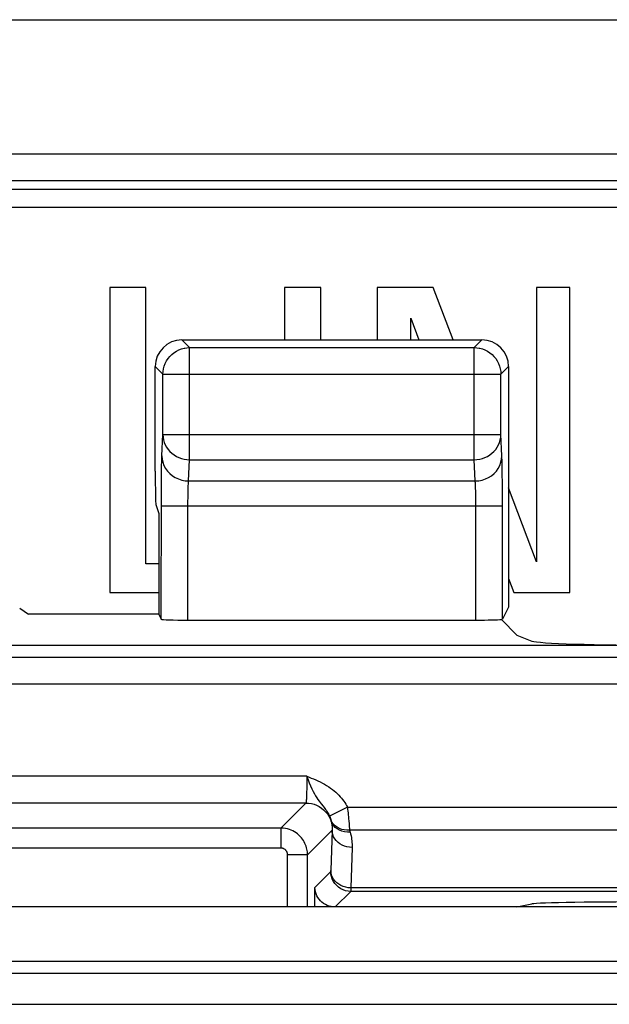
# Model space of a CAD drawing. Units: millimetres. Extents: x -22.4 to 22.4, y -26.4 to 26.4.
# Drawn here: x 2.4 to 6.9, y 19 to 26.4 of the extents above; entities that cross this region are included whole.
import ezdxf

# ---------------------------------------------------------------- set-up
doc = ezdxf.new("R2010")
doc.units = ezdxf.units.MM
doc.header["$LTSCALE"] = 16.335
doc.layers.get('0').update_dxf_attribs({"linetype": 'CONTINUOUS'})
for name, color, linetype in [('ASSI', 7, 'CONTINUOUS'), ('DRAFT', 7, 'CONTINUOUS'), ('IMPORT_IGES', 7, 'CONTINUOUS'), ('RACCORDO', 7, 'CONTINUOUS')]:
    doc.layers.add(name, color=color, linetype=linetype)

msp = doc.modelspace()

# ---------------------------------------------------------------- linework, layer by layer
at = {"color": 7, "linetype": 'CONTINUOUS'}
for p, q in [((-7.7402, 26.4), (7.7402, 26.4)), ((3.11, 24.3937), (3.11, 22.1063)), ((3.3804, 24.3937), (3.11, 24.3937)), ((3.3804, 22.3214), (3.3804, 24.3937)), ((4.4199, 24.3937), (4.4199, 24)), ((4.6903, 24.3937), (4.4199, 24.3937)), ((4.6903, 24), (4.6903, 24.3937)), ((5.1145, 24.3937), (5.1145, 24)), ((5.5344, 24.3937), (5.1145, 24.3937)), ((5.6824, 24), (5.5344, 24.3937)), ((6.3074, 24.3937), (6.3074, 22.3373)), ((6.5587, 24.3937), (6.3074, 24.3937)), ((6.5587, 22.1063), (6.5587, 24.3937)), ((5.3658, 24), (5.3658, 24.1628)), ((5.3658, 24.1628), (5.427, 24)), ((6.3074, 22.3373), (6.0989, 22.892)), ((3.4762, 22.3214), (3.3804, 22.3214)), ((6.0989, 22.2125), (6.1388, 22.1063)), ((3.11, 22.1063), (3.4762, 22.1063)), ((6.1388, 22.1063), (6.5587, 22.1063)), ((3.4762, 21.9454), (3.4954, 21.9069)), ((-7.2706, 21.7114), (7.2706, 21.7114))]:
    msp.add_line(p, q, dxfattribs=at)
at = {"color": 250, "linetype": 'CONTINUOUS'}
msp.add_line((2.25, 25.3948), (20.945, 25.3948), dxfattribs=at)
at = {"layer": 'ASSI', "color": 250, "linetype": 'CONTINUOUS'}
for p, q in [((3.7076, 23.9423), (3.65, 24)), ((5.8412, 23.9423), (5.8989, 24)), ((3.7076, 23.1021), (3.7076, 23.9423)), ((3.7076, 23.9423), (5.8412, 23.9423)), ((5.8412, 23.1021), (5.8412, 23.9423)), ((3.5077, 23.7424), (3.45, 23.8)), ((6.0412, 23.7424), (6.0989, 23.8)), ((3.5077, 23.29), (3.5077, 23.7424)), ((3.5077, 23.7424), (6.0412, 23.7424)), ((6.0412, 23.7459), (6.0412, 23.7424)), ((6.0412, 23.29), (6.0412, 23.7424)), ((3.5, 23.1311), (3.5077, 23.29)), ((3.5077, 23.29), (6.0412, 23.29)), ((6.0488, 23.1311), (6.0412, 23.29)), ((3.7, 22.9431), (3.7076, 23.1021)), ((3.7076, 23.1021), (5.8412, 23.1021)), ((5.8489, 22.9431), (5.8412, 23.1021)), ((6.0512, 23.0463), (6.0504, 23.0848)), ((6.052, 23.0013), (6.0512, 23.0463)), ((3.4962, 22.9395), (3.4971, 23.0172)), ((6.0528, 22.9206), (6.052, 23.0013)), ((3.4957, 22.8518), (3.4962, 22.9395)), ((3.7, 22.9431), (5.8489, 22.9431)), ((5.8523, 22.8658), (5.8516, 22.8899)), ((6.0533, 22.8245), (6.0528, 22.9206)), ((3.4954, 21.9069), (3.4957, 22.8518)), ((3.6955, 22.7878), (3.6958, 22.8187)), ((3.6958, 22.8187), (3.6962, 22.8473)), ((5.8528, 22.8379), (5.8523, 22.8658)), ((5.8532, 22.8063), (5.8528, 22.8379)), ((5.8534, 22.7726), (5.8532, 22.8063)), ((6.0534, 21.9069), (6.0533, 22.8245)), ((3.4954, 22.7552), (6.0534, 22.7552)), ((3.6954, 21.9), (3.6955, 22.7878)), ((5.8535, 21.9), (5.8534, 22.7726)), ((-20.0906, 19.2546), (20.0906, 19.2546)), ((-20.0906, 19.0204), (20.0906, 19.0204))]:
    msp.add_line(p, q, dxfattribs=at)
at = {"layer": 'ASSI', "color": 7, "linetype": 'CONTINUOUS'}
for p, q in [((3.65, 24), (5.8989, 24)), ((6.0989, 23.8), (6.0989, 21.9978)), ((6.0989, 21.9978), (6.0534, 21.9069)), ((3.6954, 21.9), (5.8535, 21.9)), ((6.045, 21.905), (6.1617, 21.7883)), ((6.1617, 21.7883), (6.2744, 21.7433)), ((-7.8035, 19.3441), (12.7035, 19.3441))]:
    msp.add_line(p, q, dxfattribs=at)
for points in [[(3.5077, 23.7424), (3.5088, 23.7633), (3.5121, 23.7841), (3.5175, 23.8043), (3.5251, 23.8239), (3.5346, 23.8426), (3.5461, 23.8602), (3.5593, 23.8765), (3.5742, 23.8913), (3.5905, 23.9044), (3.6082, 23.9158), (3.6269, 23.9253), (3.6464, 23.9327), (3.6666, 23.9381), (3.6707, 23.9389)], [(5.8782, 23.9389), (5.8823, 23.9381), (5.9024, 23.9327), (5.922, 23.9253), (5.9407, 23.9158), (5.9584, 23.9044), (5.9747, 23.8913), (5.9895, 23.8765), (6.0028, 23.8602), (6.0142, 23.8426), (6.0238, 23.8239), (6.0314, 23.8043), (6.0368, 23.7841), (6.0401, 23.7633), (6.0412, 23.7459)]]:
    msp.add_lwpolyline(points, dxfattribs=at)
at = {"layer": 'ASSI', "color": 250, "linetype": 'CONTINUOUS'}
for points in [[(3.6707, 23.9389), (3.687, 23.9413), (3.7076, 23.9423)], [(5.8412, 23.9423), (5.8619, 23.9413), (5.8782, 23.9389)], [(3.5077, 23.29), (3.5089, 23.2704), (3.5123, 23.251), (3.5178, 23.232), (3.5254, 23.2136), (3.535, 23.1961), (3.5465, 23.1797), (3.5597, 23.1644), (3.5746, 23.1504), (3.5909, 23.1381), (3.6085, 23.1274), (3.6271, 23.1185), (3.6466, 23.1114), (3.6666, 23.1063), (3.687, 23.1032), (3.7076, 23.1021)], [(5.8412, 23.1021), (5.8618, 23.1032), (5.8823, 23.1063), (5.9023, 23.1114), (5.9217, 23.1185), (5.9404, 23.1274), (5.9579, 23.1381), (5.9742, 23.1504), (5.9891, 23.1644), (6.0024, 23.1797), (6.0139, 23.1961), (6.0235, 23.2136), (6.0311, 23.232), (6.0366, 23.251), (6.04, 23.2704), (6.0412, 23.29)], [(3.4971, 23.0172), (3.498, 23.063), (3.4984, 23.0832), (3.4989, 23.1012), (3.4995, 23.1172), (3.5, 23.1311)], [(3.5, 23.1311), (3.5019, 23.1066), (3.5071, 23.0826), (3.5156, 23.0594), (3.5272, 23.0374), (3.5418, 23.017), (3.559, 22.9986), (3.5787, 22.9824), (3.6004, 22.9687), (3.6238, 22.9577), (3.6484, 22.9498), (3.674, 22.9449), (3.7, 22.9431)], [(5.8489, 22.9431), (5.8749, 22.9449), (5.9004, 22.9498), (5.9251, 22.9577), (5.9485, 22.9687), (5.9702, 22.9824), (5.9898, 22.9986), (6.0071, 23.017), (6.0216, 23.0374), (6.0333, 23.0594), (6.0418, 23.0826), (6.047, 23.1066), (6.0488, 23.1311)], [(6.0504, 23.0848), (6.0499, 23.1018), (6.0494, 23.1172), (6.0488, 23.1311)], [(3.6962, 22.8473), (3.6968, 22.8738), (3.6971, 22.8862), (3.6975, 22.898), (3.6979, 22.909), (3.6984, 22.9192), (3.6989, 22.9284), (3.6994, 22.9364), (3.7, 22.9431)], [(5.8516, 22.8899), (5.8513, 22.9007), (5.8509, 22.9106), (5.8504, 22.92), (5.85, 22.9287), (5.8494, 22.9365), (5.8489, 22.9431)]]:
    msp.add_lwpolyline(points, dxfattribs=at)
at = {"layer": 'ASSI', "color": 7, "linetype": 'CONTINUOUS'}
for centre, major_axis, ratio, start_param, end_param in [((3.65, 23.8), (0.1415, -0.1415), 0.999695, 2.356347, 3.926839), ((5.8988, 23.8), (0.1415, 0.1415), 0.999695, -0.785246, 0.785246), ((3.6954, 21.907), (0.2, 0), 0.034921, -3.124139, -1.570796), ((5.8535, 21.907), (0.2, 0), 0.034921, -1.570796, -0.291505), ((7.2706, 21.7463), (1, 0), 0.034921, -3.054326, -1.570796)]:
    msp.add_ellipse(centre, major_axis=major_axis, ratio=ratio, start_param=start_param, end_param=end_param, dxfattribs=at)
at = {"layer": 'DRAFT', "color": 7, "linetype": 'CONTINUOUS'}
for p, q in [((3.4762, 22.7), (3.4762, 21.9454)), ((3.4762, 21.9454), (2.5, 21.9454)), ((6.1617, 19.75), (6.2744, 19.7725))]:
    msp.add_line(p, q, dxfattribs=at)
msp.add_ellipse((7.2706, 19.7709), major_axis=(1, 0), ratio=0.017455, start_param=1.570796, end_param=3.054326, dxfattribs=at)
at = {"layer": 'IMPORT_IGES', "color": 7, "linetype": 'CONTINUOUS'}
msp.add_line((12.45, 19.75), (-7.55, 19.75), dxfattribs=at)
at = {"layer": 'RACCORDO', "color": 250, "linetype": 'CONTINUOUS'}
for p, q in [((2.2499, 25.1949), (20.945, 25.1949)), ((2.2372, 25.1297), (20.8797, 25.1297)), ((20.8797, 24.9927), (0.5964, 24.9927)), ((8.3104, 21.6206), (-7.5035, 21.6206)), ((8.2964, 21.4206), (-7.5035, 21.4206)), ((4.5862, 20.7292), (-4.5856, 20.7292)), ((4.586, 20.6944), (4.5857, 20.661)), ((4.5861, 20.7292), (4.586, 20.6944)), ((4.5793, 20.5292), (-4.5793, 20.5292)), ((4.5793, 20.5292), (4.3915, 20.3415)), ((4.8901, 20.4981), (4.7575, 20.4304)), ((4.8901, 20.4981), (4.8919, 20.4834)), ((4.8901, 20.4981), (7.4565, 20.4981)), ((4.8919, 20.4834), (4.8937, 20.4689)), ((4.8937, 20.4689), (4.8953, 20.4546)), ((4.8953, 20.4546), (4.8969, 20.4402)), ((4.7668, 20.402), (4.767, 20.4009)), ((4.7687, 20.3935), (4.7689, 20.3925)), ((4.8969, 20.4402), (4.8984, 20.4257)), ((4.8984, 20.4257), (4.8998, 20.411)), ((4.8998, 20.411), (4.9012, 20.3961)), ((4.9012, 20.3961), (4.9032, 20.3735)), ((4.9032, 20.3735), (4.905, 20.3514)), ((4.3915, 20.3415), (1.9913, 20.3415)), ((4.3915, 20.3415), (4.3915, 20.1915)), ((4.7757, 20.3258), (4.5915, 20.1415)), ((4.7757, 20.3258), (4.7666, 20.0228)), ((4.905, 20.3514), (4.9061, 20.3376)), ((4.9061, 20.3376), (4.907, 20.3249)), ((7.4213, 20.3249), (4.907, 20.3249)), ((4.9083, 20.3199), (4.9093, 20.3166)), ((4.9093, 20.3166), (4.9112, 20.3101)), ((4.3915, 20.1915), (1.9484, 20.1915)), ((4.9257, 20.1959), (4.9166, 19.8929)), ((4.4415, 19.75), (4.4415, 20.1415)), ((4.5915, 20.1415), (4.4415, 20.1415)), ((4.5915, 19.75), (4.5915, 20.1415)), ((4.7662, 20.0161), (4.6466, 19.8965)), ((4.6466, 19.75), (4.6466, 19.8965)), ((4.9161, 19.8662), (4.8, 19.75)), ((7.3449, 19.8662), (4.9161, 19.8662)), ((4.9166, 19.8929), (4.9164, 19.8756)), ((7.3445, 19.8929), (4.9166, 19.8929)), ((-20.0906, 19.2546), (20.0906, 19.2546)), ((-20.0906, 19.0204), (20.0906, 19.0204))]:
    msp.add_line(p, q, dxfattribs=at)
at = {"layer": 'RACCORDO', "color": 7, "linetype": 'CONTINUOUS'}
for p, q in [((3.45, 23.0159), (3.45, 23.8)), ((3.4541, 22.7662), (3.4762, 22.7)), ((2.4338, 21.9895), (2.5, 21.9454)), ((-7.8035, 19.3441), (12.7035, 19.3441))]:
    msp.add_line(p, q, dxfattribs=at)
at = {"layer": 'RACCORDO', "color": 250, "linetype": 'CONTINUOUS'}
for points in [[(4.5861, 20.7283), (4.5956, 20.7032), (4.605, 20.6794), (4.6145, 20.6568), (4.6241, 20.6355), (4.6336, 20.6156), (4.643, 20.5976), (4.6522, 20.5817), (4.6613, 20.5674), (4.6701, 20.5545), (4.6786, 20.5428), (4.6868, 20.5323), (4.6946, 20.5224), (4.709, 20.5046)], [(4.5862, 20.7292), (4.6028, 20.723), (4.6194, 20.7165), (4.6362, 20.7097), (4.653, 20.7026), (4.6699, 20.6952), (4.6865, 20.6874), (4.703, 20.679), (4.7193, 20.6702), (4.7351, 20.6609), (4.7502, 20.6513), (4.7649, 20.6412), (4.7787, 20.6309), (4.7918, 20.6204), (4.8042, 20.6096), (4.8158, 20.5987), (4.8266, 20.5877), (4.8367, 20.5766), (4.8462, 20.5654), (4.8549, 20.5543), (4.863, 20.5431), (4.8706, 20.5319), (4.8777, 20.5206), (4.8842, 20.5094), (4.8901, 20.4981)], [(4.5857, 20.661), (4.5852, 20.63), (4.5849, 20.6155), (4.5845, 20.6018), (4.5841, 20.5891), (4.5837, 20.5774), (4.5832, 20.5669), (4.5827, 20.5575), (4.5822, 20.5494), (4.5816, 20.5426), (4.5811, 20.5371), (4.5805, 20.533), (4.5799, 20.5303), (4.5793, 20.5292)], [(4.5793, 20.5292), (4.6, 20.5281), (4.6206, 20.5249), (4.6407, 20.5195), (4.6601, 20.5121), (4.6787, 20.5027), (4.6961, 20.4915), (4.7124, 20.4784), (4.7271, 20.4638), (4.7403, 20.4477), (4.7518, 20.4303), (4.7613, 20.4119), (4.7689, 20.3925)], [(4.709, 20.5046), (4.7155, 20.4962), (4.7216, 20.4882), (4.7273, 20.4805), (4.7327, 20.473), (4.7376, 20.4656), (4.7422, 20.4584), (4.7465, 20.4513), (4.7505, 20.4442), (4.7542, 20.4373), (4.7575, 20.4304)], [(4.7575, 20.4304), (4.7581, 20.4293), (4.7586, 20.4282), (4.7591, 20.4271), (4.7595, 20.4259), (4.76, 20.4248), (4.7605, 20.4237), (4.7609, 20.4225), (4.7613, 20.4214), (4.7617, 20.4202), (4.7622, 20.419), (4.7626, 20.4178), (4.763, 20.4166), (4.7634, 20.4154), (4.7637, 20.4141), (4.7641, 20.4129), (4.7645, 20.4116), (4.7648, 20.4104), (4.7652, 20.4091), (4.7655, 20.4079), (4.7658, 20.4066), (4.7661, 20.4054), (4.7663, 20.4042), (4.7666, 20.4031), (4.7673, 20.3998)], [(4.907, 20.3249), (4.8867, 20.3248), (4.8668, 20.327), (4.8476, 20.3317), (4.8296, 20.3386), (4.813, 20.3478), (4.7982, 20.3589), (4.7854, 20.3718), (4.7749, 20.3863), (4.7668, 20.402)], [(4.7673, 20.3998), (4.7675, 20.3987), (4.7677, 20.3976), (4.768, 20.3965), (4.7682, 20.3955), (4.7685, 20.3945)], [(4.7685, 20.3945), (4.7708, 20.385), (4.7723, 20.3774), (4.7736, 20.3699), (4.7746, 20.3625), (4.7753, 20.355), (4.7758, 20.3477), (4.776, 20.3403), (4.776, 20.333), (4.7757, 20.3258)], [(4.9112, 20.3101), (4.8901, 20.3098), (4.8695, 20.3122), (4.8497, 20.3172), (4.8312, 20.3247), (4.8142, 20.3345), (4.7993, 20.3465), (4.7866, 20.3603), (4.7764, 20.3758), (4.7689, 20.3925)], [(4.5915, 20.1415), (4.5912, 20.1521), (4.5903, 20.1627), (4.5889, 20.1734), (4.5869, 20.1839), (4.5843, 20.1944), (4.5811, 20.2051), (4.5771, 20.2159), (4.5724, 20.2268), (4.5669, 20.2376), (4.5606, 20.2482), (4.5535, 20.2587), (4.5456, 20.2689), (4.537, 20.2787), (4.5275, 20.2881), (4.5173, 20.2969), (4.5064, 20.3051), (4.4949, 20.3127), (4.4826, 20.3195), (4.4695, 20.3256), (4.4557, 20.3309), (4.441, 20.3352), (4.4253, 20.3386), (4.4088, 20.3407), (4.3915, 20.3415)], [(4.9257, 20.1959), (4.9063, 20.1971), (4.8871, 20.2005), (4.8686, 20.2061), (4.8511, 20.2137), (4.8349, 20.2231), (4.8201, 20.2343), (4.8072, 20.2471), (4.7963, 20.2612), (4.7875, 20.2763), (4.7811, 20.2923), (4.7772, 20.3089), (4.7757, 20.3258)], [(4.907, 20.3249), (4.9074, 20.3233), (4.9083, 20.3199)], [(4.9112, 20.3101), (4.9147, 20.2971), (4.9177, 20.2842), (4.9203, 20.2714), (4.9223, 20.2586), (4.9239, 20.2459), (4.925, 20.2333), (4.9257, 20.2208), (4.9259, 20.2083), (4.9257, 20.1959)], [(4.4415, 20.1415), (4.4414, 20.1442), (4.4412, 20.1468), (4.4409, 20.1495), (4.4404, 20.1521), (4.4397, 20.1547), (4.4389, 20.1574), (4.4379, 20.1601), (4.4367, 20.1628), (4.4354, 20.1655), (4.4338, 20.1682), (4.432, 20.1708), (4.43, 20.1734), (4.4279, 20.1758), (4.4255, 20.1782), (4.423, 20.1804), (4.4202, 20.1824), (4.4174, 20.1843), (4.4143, 20.186), (4.411, 20.1875), (4.4076, 20.1889), (4.4039, 20.1899), (4.4, 20.1907), (4.3959, 20.1912), (4.3915, 20.1915)], [(4.7665, 20.0216), (4.7665, 20.0204), (4.7665, 20.0194), (4.7664, 20.0185), (4.7664, 20.0177), (4.7663, 20.0171), (4.7663, 20.0167), (4.7662, 20.0163), (4.7662, 20.0161)], [(4.9161, 19.8662), (4.8966, 19.8675), (4.8773, 19.8713), (4.8588, 19.8776), (4.8412, 19.8863), (4.8249, 19.8972), (4.8101, 19.9101), (4.7972, 19.9249), (4.7863, 19.9412), (4.7776, 19.9588), (4.7713, 19.9773), (4.7675, 19.9966), (4.7662, 20.0161)], [(4.9166, 19.8929), (4.8971, 19.8942), (4.878, 19.8976), (4.8595, 19.9031), (4.842, 19.9107), (4.8257, 19.9202), (4.811, 19.9314), (4.798, 19.9441), (4.7871, 19.9582), (4.7784, 19.9734), (4.772, 19.9894), (4.768, 20.006), (4.7666, 20.0228)], [(4.9164, 19.8756), (4.9163, 19.8701), (4.9163, 19.8681), (4.9162, 19.8668), (4.9161, 19.8662)]]:
    msp.add_lwpolyline(points, dxfattribs=at)
at = {"layer": 'RACCORDO', "color": 7, "linetype": 'CONTINUOUS'}
msp.add_lwpolyline([(4.7999, 19.7499), (4.7843, 19.7506), (4.769, 19.7529), (4.7539, 19.7567), (4.7393, 19.762), (4.7253, 19.7688), (4.7122, 19.7768), (4.6999, 19.7861), (4.6887, 19.7966), (4.6786, 19.8081), (4.6697, 19.8207), (4.6621, 19.8341), (4.6558, 19.8485), (4.651, 19.8639), (4.6479, 19.8799), (4.6466, 19.8965)], dxfattribs=at)
msp.add_ellipse((3.4544, 23.0159), major_axis=(0, 0.25), ratio=0.017455, start_param=-4.712389, end_param=-3.193953, dxfattribs=at)

doc.saveas('drawing.dxf')
